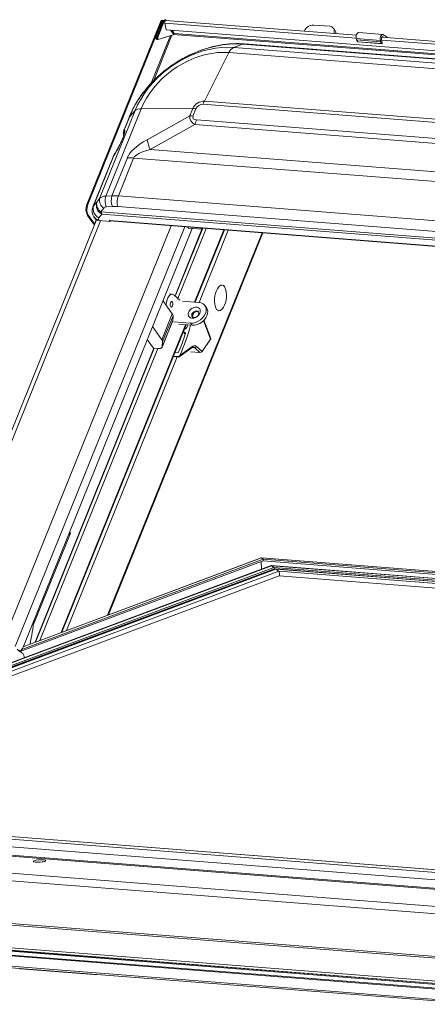
# Model space of a CAD drawing. Units: millimetres. Extents: x -23272466 to 44913, y -22484634 to 188.
# Drawn here: x -23270087 to -23270068, y -22483523 to -22483475 of the extents above; entities that cross this region are included whole.
import ezdxf

# ---------------------------------------------------------------- set-up
doc = ezdxf.new("R2010")
doc.units = ezdxf.units.MM
doc.layers.get('0').update_dxf_attribs({"lineweight": 20})
doc.layers.add('KEYLITE TEXT', color=7, linetype='Continuous', lineweight=18, true_color=0x3b3b3b)

# ---------------------------------------------------------------- blocks, each defined once
blk = doc.blocks.new('CP window icone')
at = {"color": 152, "linetype": 'Continuous', "lineweight": 13, "true_color": 0x2776bb}
for p, q in [((-6006.302, -1142.553), (-6006.284, -1142.509)), ((-6006.284, -1142.509), (-6006.259, -1142.546)), ((-6010.078, -1151.438), (-6006.501, -1142.583)), ((-6010.033, -1151.441), (-6006.456, -1142.587)), ((-6006.756, -1143.345), (-6006.449, -1142.587)), ((-6006.71, -1143.349), (-6006.404, -1142.591)), ((-6006.704, -1143.349), (-6006.392, -1142.578)), ((-6006.658, -1143.353), (-6006.347, -1142.582)), ((-6006.501, -1142.583), (-6006.456, -1142.587)), ((-6006.452, -1142.593), (-6006.456, -1142.587)), ((-6006.449, -1142.587), (-6006.404, -1142.591)), ((-6006.391, -1142.576), (-6006.407, -1142.554)), ((-6006.404, -1142.591), (-6006.4, -1142.597)), ((-6006.347, -1142.582), (-6006.392, -1142.578)), ((-6006.347, -1142.582), (-6006.323, -1142.615)), ((-6006.323, -1142.675), (-6006.259, -1142.999)), ((-6006.323, -1142.675), (-5997.071, -1143.397)), ((-6006.302, -1142.553), (-6006.299, -1142.558)), ((-5997.064, -1143.263), (-6006.272, -1142.545)), ((-5998.353, -1142.827), (-5999.127, -1142.766)), ((-5998.097, -1143.025), (-5998.172, -1142.92)), ((-6006.04, -1143.273), (-6006.969, -1145.573)), ((-6006.871, -1145.471), (-6005.975, -1143.254)), ((-6006.756, -1143.345), (-6006.71, -1143.349)), ((-6006.754, -1143.399), (-6006.756, -1143.345)), ((-6006.709, -1143.402), (-6006.754, -1143.399)), ((-6006.709, -1143.402), (-6006.71, -1143.349)), ((-6006.703, -1143.4), (-6006.709, -1143.402)), ((-6006.701, -1143.458), (-6006.704, -1143.349)), ((-6006.704, -1143.349), (-6006.658, -1143.353)), ((-6006.703, -1143.384), (-6006.703, -1143.384)), ((-6006.703, -1143.403), (-6006.703, -1143.384)), ((-6006.703, -1143.384), (-6006.703, -1143.384)), ((-6006.703, -1143.403), (-6006.702, -1143.403)), ((-6006.701, -1143.458), (-6006.656, -1143.462)), ((-6006.656, -1143.462), (-6006.658, -1143.353)), ((-6005.918, -1143.236), (-6006.656, -1143.462)), ((-6006.259, -1142.999), (-5956.035, -1146.92)), ((-6006.037, -1143.016), (-6005.904, -1143.203)), ((-6005.859, -1143.174), (-6005.968, -1143.022)), ((-6005.904, -1143.203), (-6005.918, -1143.236)), ((-6005.912, -1143.222), (-5956.111, -1147.109)), ((-5956.091, -1147.059), (-6005.859, -1143.174)), ((-5999.576, -1143.054), (-5999.581, -1143.067)), ((-5998.162, -1143.178), (-5998.156, -1143.165)), ((-5998.146, -1143.179), (-5998.156, -1143.165)), ((-5997.068, -1143.42), (-5995.907, -1143.51)), ((-5997.068, -1143.42), (-5997.056, -1143.482)), ((-5995.791, -1143.217), (-5996.953, -1143.127)), ((-5995.815, -1143.648), (-5995.851, -1143.46)), ((-5981.775, -1144.457), (-5995.838, -1143.359)), ((-5995.825, -1143.342), (-5995.777, -1143.346)), ((-5995.777, -1143.346), (-5995.763, -1143.365)), ((-5995.583, -1143.372), (-5995.578, -1143.379)), ((-6002.989, -1143.849), (-6002.567, -1143.692)), ((-6002.989, -1143.849), (-5961.379, -1147.097)), ((-5960.957, -1146.94), (-6002.567, -1143.692)), ((-5960.866, -1146.926), (-6002.476, -1143.678)), ((-5997.056, -1143.482), (-5995.894, -1143.573)), ((-5996.988, -1143.576), (-5997.056, -1143.482)), ((-5996.988, -1143.576), (-5995.827, -1143.667)), ((-5996.984, -1143.579), (-5995.823, -1143.67)), ((-5995.907, -1143.51), (-5995.894, -1143.573)), ((-5995.827, -1143.667), (-5995.894, -1143.573)), ((-5995.845, -1143.493), (-5981.782, -1144.59)), ((-6003.222, -1144.095), (-6004.408, -1146.446)), ((-5961.612, -1147.343), (-6003.222, -1144.095)), ((-5962.864, -1149.84), (-6004.474, -1146.592)), ((-6004.408, -1146.446), (-5962.798, -1149.694)), ((-6009.465, -1151.143), (-6007.75, -1146.898)), ((-6007.458, -1146.808), (-6009.162, -1151.027)), ((-6008.046, -1147.23), (-6008.287, -1147.826)), ((-6008.014, -1147.18), (-6008.265, -1147.799)), ((-6007.75, -1146.898), (-6008.014, -1147.18)), ((-6007.458, -1146.808), (-6004.966, -1146.803)), ((-6007.174, -1148.307), (-6005.109, -1147.157)), ((-6005.109, -1147.157), (-6004.966, -1146.803)), ((-6004.813, -1146.809), (-6004.956, -1147.163)), ((-6004.861, -1147.574), (-6007.026, -1148.779)), ((-5963.241, -1150.823), (-6004.861, -1147.574)), ((-6004.783, -1147.344), (-5963.163, -1150.593)), ((-6008.265, -1147.799), (-6008.258, -1147.808)), ((-6008.816, -1149.135), (-6009.79, -1151.545)), ((-6008.775, -1149.062), (-6009.758, -1151.495)), ((-6008.869, -1151.013), (-6008.127, -1149.177)), ((-6008.747, -1149.017), (-6008.775, -1149.062)), ((-6008.731, -1148.978), (-6008.759, -1149.023)), ((-6007.026, -1148.779), (-5961.845, -1152.306)), ((-6007.822, -1149.189), (-6008.561, -1151.019)), ((-5961.364, -1152.815), (-6007.822, -1149.189)), ((-6009.162, -1151.027), (-6008.869, -1151.013)), ((-6008.561, -1151.019), (-5962.103, -1154.646)), ((-6010.078, -1151.438), (-6010.033, -1151.441)), ((-6009.758, -1151.495), (-6009.6, -1151.327)), ((-6009.6, -1151.327), (-6009.465, -1151.143)), ((-6008.848, -1151.533), (-6009.141, -1151.547)), ((-5962.128, -1155.164), (-6008.586, -1151.538)), ((-6010.01, -1151.964), (-6010.055, -1151.96)), ((-6009.762, -1152.371), (-6010.055, -1151.96)), ((-6009.717, -1152.375), (-6010.01, -1151.964)), ((-6009.748, -1152.021), (-6009.712, -1152.083)), ((-6009.351, -1151.902), (-6009.509, -1152.07)), ((-6009.268, -1151.609), (-6009.403, -1151.793)), ((-6009.403, -1151.793), (-5961.1, -1155.563)), ((-5961.048, -1155.672), (-6009.351, -1151.902)), ((-6009.611, -1152.178), (-6017.748, -1172.32)), ((-6017.508, -1172.238), (-6009.42, -1152.219)), ((-6014.107, -1172.503), (-6006.008, -1152.457)), ((-6009.717, -1152.375), (-6009.762, -1152.371)), ((-6009.632, -1152.166), (-6009.717, -1152.375)), ((-6009.509, -1152.168), (-6009.482, -1152.214)), ((-6008.954, -1152.255), (-6009.482, -1152.214)), ((-6008.984, -1152.213), (-6009.005, -1152.184)), ((-6009.005, -1152.184), (-6008.954, -1152.255)), ((-5960.988, -1155.96), (-6008.984, -1152.213)), ((-6008.965, -1152.226), (-5960.978, -1155.972)), ((-6008.943, -1152.227), (-6008.954, -1152.255)), ((-6013.543, -1172.781), (-6005.353, -1152.508)), ((-6013.165, -1172.809), (-6004.998, -1152.593)), ((-6001.618, -1152.799), (-6009.079, -1171.266)), ((-6009.04, -1171.252), (-6001.586, -1152.802)), ((-6005.822, -1155.845), (-6004.523, -1152.63)), ((-6005.811, -1155.855), (-6004.486, -1152.575)), ((-6004.313, -1152.589), (-6005.68, -1155.973)), ((-6005.166, -1152.58), (-6004.521, -1152.63)), ((-6003.469, -1152.655), (-6004.878, -1156.142)), ((-6004.845, -1156.145), (-6003.436, -1152.657)), ((-6003.251, -1152.672), (-6004.66, -1156.159)), ((-6004.521, -1152.63), (-6004.564, -1152.569)), ((-6004.499, -1152.574), (-6004.521, -1152.63)), ((-6005.954, -1155.766), (-6006.097, -1155.755)), ((-6005.593, -1156.052), (-6005.864, -1155.807)), ((-6005.954, -1156.711), (-6006.406, -1156.077)), ((-6004.67, -1156.159), (-6005.47, -1156.096)), ((-6004.305, -1156.413), (-6004.38, -1156.308)), ((-6006.459, -1157.961), (-6005.954, -1156.711)), ((-6004.939, -1156.681), (-6004.979, -1156.868)), ((-6005.321, -1157.239), (-6011.326, -1172.105)), ((-6011.287, -1172.09), (-6005.288, -1157.242)), ((-6006.446, -1158.321), (-6005.941, -1157.07)), ((-6006.441, -1158.296), (-6005.936, -1157.045)), ((-6005.921, -1156.802), (-6006.426, -1158.052)), ((-6005.921, -1156.802), (-6005.936, -1157.045)), ((-6005.875, -1157.097), (-6005.074, -1157.159)), ((-6005.638, -1157.214), (-6004.999, -1157.264)), ((-6005.074, -1157.159), (-6004.999, -1157.264)), ((-6004.441, -1157.039), (-6004.103, -1157.935)), ((-6004.096, -1157.904), (-6004.428, -1157.026)), ((-6006.459, -1157.961), (-6006.911, -1157.328)), ((-6005.392, -1157.606), (-6005.437, -1157.611)), ((-6005.331, -1157.692), (-6005.392, -1157.606)), ((-6007.164, -1157.955), (-6006.867, -1158.372)), ((-6006.441, -1158.296), (-6006.426, -1158.052)), ((-6004.103, -1157.935), (-6004.519, -1158.526)), ((-6012.58, -1172.573), (-6006.844, -1158.374)), ((-6012.563, -1172.566), (-6006.829, -1158.375)), ((-6006.656, -1158.389), (-6012.352, -1172.488)), ((-6006.867, -1158.372), (-6006.647, -1158.39)), ((-6005.832, -1158.588), (-6005.67, -1158.6)), ((-6005.624, -1158.789), (-6004.988, -1158.332)), ((-6004.967, -1158.276), (-6005.593, -1158.725)), ((-6004.621, -1158.574), (-6005.056, -1158.54)), ((-6004.873, -1158.348), (-6004.996, -1158.338)), ((-6004.621, -1158.574), (-6004.873, -1158.348)), ((-6004.519, -1158.526), (-6004.789, -1158.284)), ((-6005.724, -1158.794), (-6011.063, -1172.006)), ((-6005.909, -1158.779), (-6005.664, -1158.798)), ((-6005.673, -1158.792), (-6005.907, -1158.774)), ((-6005.655, -1158.779), (-6005.901, -1158.76)), ((-6005.593, -1158.725), (-6005.611, -1158.757)), ((-6010.916, -1167.241), (-6010.873, -1167.302)), ((-6010.873, -1167.302), (-6012.67, -1171.75)), ((-6010.873, -1167.302), (-6010.975, -1167.387)), ((-6001.567, -1168.64), (-6013.308, -1173.02)), ((-6001.57, -1168.566), (-6013.229, -1172.916)), ((-6001.652, -1168.503), (-6013.161, -1172.797)), ((-6001.665, -1168.5), (-6013.157, -1172.788)), ((-5970.183, -1170.957), (-6001.661, -1168.499)), ((-6001.652, -1168.503), (-6001.57, -1168.566)), ((-5970.184, -1170.96), (-6001.652, -1168.503)), ((-6001.57, -1168.566), (-6001.567, -1168.64)), ((-5970.206, -1171.014), (-6001.57, -1168.566)), ((-5970.235, -1171.086), (-6001.567, -1168.64)), ((-6001.181, -1168.872), (-6031.69, -1180.256)), ((-6001.168, -1168.876), (-6031.673, -1180.258)), ((-6001.058, -1168.96), (-6031.394, -1180.279)), ((-6001.025, -1169.028), (-6031.217, -1180.292)), ((-6000.969, -1169.035), (-6031.154, -1180.297)), ((-6000.956, -1169.038), (-6031.136, -1180.299)), ((-6000.816, -1169.146), (-6030.812, -1180.338)), ((-6001.657, -1168.673), (-6001.64, -1169.044)), ((-5970.314, -1171.281), (-6001.176, -1168.872)), ((-6001.168, -1168.876), (-6001.058, -1168.96)), ((-5970.315, -1171.284), (-6001.168, -1168.876)), ((-5970.345, -1171.357), (-6001.058, -1168.96)), ((-5970.37, -1171.421), (-6001.025, -1169.028)), ((-5970.371, -1171.423), (-6000.965, -1169.034)), ((-6000.956, -1169.038), (-6000.816, -1169.146)), ((-5970.372, -1171.426), (-6000.956, -1169.038)), ((-5970.41, -1171.52), (-6000.816, -1169.146)), ((-6030.768, -1180.555), (-6000.792, -1169.371)), ((-6000.795, -1169.372), (-5970.498, -1171.737)), ((-6031.696, -1180.255), (-6013.101, -1173.317)), ((-6013.101, -1173.317), (-6013.101, -1173.32)), ((-5992.633, -1184.096), (-6032.509, -1180.983)), ((-5992.808, -1183.717), (-6031.39, -1180.705)), ((-5992.602, -1183.609), (-6031.189, -1180.597)), ((-5992.589, -1183.602), (-6031.176, -1180.59)), ((-5993.127, -1184.508), (-6032.508, -1181.433)), ((-5993.112, -1184.463), (-6032.49, -1181.389)), ((-5990.281, -1185.557), (-6037.568, -1181.866)), ((-5990.424, -1185.911), (-6037.711, -1182.22)), ((-5990.332, -1187.977), (-6037.619, -1184.286)), ((-5990.335, -1188.056), (-6037.622, -1184.365)), ((-5990.486, -1189.151), (-6037.773, -1185.459)), ((-6037.733, -1185.568), (-5990.446, -1189.259)), ((-6034.676, -1186.088), (-5989.484, -1189.616)), ((-5989.487, -1189.571), (-6034.671, -1186.043)), ((-5989.737, -1189.327), (-6033.669, -1185.897)), ((-5989.735, -1189.371), (-6033.667, -1185.942)), ((-5991.099, -1189.99), (-6032.048, -1186.793)), ((-6031.898, -1186.873), (-5991.131, -1190.055)), ((-6009.753, -1188.611), (-6013.3, -1188.334))]:
    blk.add_line(p, q, dxfattribs=at)
at = {"color": 152, "linetype": 'Continuous', "lineweight": 13, "true_color": 0x2776bb, "flags": 128}
for points in [[(-6006.404, -1142.591), (-6006.401, -1142.573), (-6006.405, -1142.557), (-6006.417, -1142.545), (-6006.434, -1142.54), (-6006.454, -1142.542), (-6006.473, -1142.551), (-6006.49, -1142.566), (-6006.501, -1142.583)], [(-6006.449, -1142.587), (-6006.449, -1142.586), (-6006.449, -1142.585), (-6006.45, -1142.584), (-6006.451, -1142.584), (-6006.453, -1142.584), (-6006.454, -1142.585), (-6006.455, -1142.586), (-6006.456, -1142.587)], [(-6006.709, -1143.402), (-6006.709, -1143.404), (-6006.708, -1143.405), (-6006.707, -1143.406), (-6006.706, -1143.406), (-6006.705, -1143.406), (-6006.704, -1143.405), (-6006.703, -1143.404), (-6006.703, -1143.403)], [(-5996.953, -1143.127), (-5996.963, -1143.127), (-5996.998, -1143.142), (-5997.029, -1143.177), (-5997.053, -1143.228), (-5997.069, -1143.29), (-5997.074, -1143.356), (-5997.068, -1143.42)], [(-5995.739, -1143.252), (-5995.769, -1143.224), (-5995.802, -1143.218), (-5995.836, -1143.233), (-5995.868, -1143.267), (-5995.892, -1143.319), (-5995.908, -1143.381), (-5995.913, -1143.447), (-5995.907, -1143.51)], [(-5995.851, -1143.46), (-5995.854, -1143.432), (-5995.852, -1143.403), (-5995.845, -1143.375), (-5995.834, -1143.353), (-5995.82, -1143.337), (-5995.805, -1143.33), (-5995.79, -1143.333), (-5995.777, -1143.346)], [(-6002.567, -1143.692), (-6002.879, -1143.679), (-6003.199, -1143.691), (-6003.524, -1143.725), (-6003.852, -1143.783), (-6004.182, -1143.864), (-6004.511, -1143.966), (-6004.838, -1144.091), (-6005.161, -1144.237), (-6005.477, -1144.402), (-6005.784, -1144.587), (-6006.081, -1144.789), (-6006.366, -1145.008), (-6006.637, -1145.243), (-6006.892, -1145.491), (-6007.13, -1145.752), (-6007.349, -1146.023), (-6007.548, -1146.303), (-6007.726, -1146.59), (-6007.882, -1146.883), (-6008.014, -1147.18)], [(-6007.75, -1146.898), (-6007.628, -1146.625), (-6007.483, -1146.356), (-6007.317, -1146.092), (-6007.13, -1145.836), (-6006.924, -1145.589), (-6006.7, -1145.352), (-6006.46, -1145.128), (-6006.206, -1144.918), (-6005.939, -1144.723), (-6005.66, -1144.544), (-6005.373, -1144.384), (-6005.078, -1144.243), (-6004.779, -1144.122), (-6004.476, -1144.021), (-6004.173, -1143.942), (-6003.87, -1143.885), (-6003.57, -1143.85), (-6003.276, -1143.838), (-6002.989, -1143.849)], [(-5996.984, -1143.579), (-5996.986, -1143.578), (-5996.988, -1143.576)], [(-5995.827, -1143.667), (-5995.825, -1143.669), (-5995.822, -1143.67), (-5995.82, -1143.669), (-5995.817, -1143.666), (-5995.816, -1143.662), (-5995.814, -1143.658), (-5995.814, -1143.653), (-5995.815, -1143.648)], [(-6003.222, -1144.095), (-6003.492, -1144.086), (-6003.769, -1144.099), (-6004.051, -1144.134), (-6004.335, -1144.192), (-6004.62, -1144.271), (-6004.904, -1144.372), (-6005.184, -1144.492), (-6005.458, -1144.633), (-6005.724, -1144.791), (-6005.98, -1144.967), (-6006.224, -1145.159), (-6006.454, -1145.365), (-6006.669, -1145.583), (-6006.867, -1145.813), (-6007.046, -1146.053), (-6007.205, -1146.299), (-6007.343, -1146.552), (-6007.458, -1146.808)], [(-6008.046, -1147.23), (-6008.033, -1147.204), (-6008.014, -1147.18)], [(-6008.759, -1149.023), (-6008.765, -1149.034), (-6008.775, -1149.062)], [(-6008.731, -1148.978), (-6008.737, -1148.989), (-6008.747, -1149.017)], [(-6009.79, -1151.544), (-6009.776, -1151.519), (-6009.758, -1151.495)], [(-6005.223, -1152.518), (-6005.202, -1152.538), (-6005.166, -1152.58)], [(-6003.427, -1156.289), (-6003.388, -1156.174), (-6003.36, -1156.049), (-6003.343, -1155.92), (-6003.338, -1155.792), (-6003.347, -1155.671), (-6003.367, -1155.562), (-6003.399, -1155.47), (-6003.44, -1155.399), (-6003.49, -1155.351), (-6003.546, -1155.33), (-6003.605, -1155.336), (-6003.666, -1155.368), (-6003.724, -1155.426), (-6003.779, -1155.507), (-6003.826, -1155.606), (-6003.865, -1155.721), (-6003.894, -1155.846), (-6003.911, -1155.975), (-6003.915, -1156.103), (-6003.907, -1156.224), (-6003.887, -1156.333), (-6003.855, -1156.425), (-6003.813, -1156.496), (-6003.763, -1156.544), (-6003.708, -1156.565), (-6003.648, -1156.559), (-6003.588, -1156.527), (-6003.529, -1156.469), (-6003.475, -1156.388), (-6003.427, -1156.289)], [(-6005.864, -1155.807), (-6005.924, -1155.772), (-6005.987, -1155.768), (-6006.051, -1155.795), (-6006.111, -1155.851), (-6006.164, -1155.933), (-6006.205, -1156.036), (-6006.233, -1156.152), (-6006.246, -1156.276), (-6006.246, -1156.301)], [(-6005.948, -1156.145), (-6005.971, -1156.125), (-6005.998, -1156.125), (-6006.023, -1156.145), (-6006.044, -1156.181), (-6006.057, -1156.228), (-6006.06, -1156.28), (-6006.053, -1156.327), (-6006.036, -1156.364), (-6006.013, -1156.383), (-6005.986, -1156.384), (-6005.961, -1156.364), (-6005.94, -1156.328), (-6005.927, -1156.28), (-6005.924, -1156.229), (-6005.931, -1156.181), (-6005.948, -1156.145)], [(-6005.074, -1157.159), (-6004.954, -1157.156), (-6004.83, -1157.127), (-6004.708, -1157.075), (-6004.594, -1157.002), (-6004.494, -1156.912), (-6004.414, -1156.81), (-6004.356, -1156.699), (-6004.324, -1156.587), (-6004.319, -1156.478), (-6004.342, -1156.379), (-6004.392, -1156.293), (-6004.466, -1156.226), (-6004.56, -1156.18), (-6004.67, -1156.159)], [(-6005.005, -1156.923), (-6005.081, -1156.905), (-6005.141, -1156.864), (-6005.179, -1156.806), (-6005.192, -1156.734), (-6005.179, -1156.655), (-6005.141, -1156.577), (-6005.081, -1156.506), (-6005.005, -1156.448), (-6004.92, -1156.408), (-6004.832, -1156.391), (-6004.751, -1156.397), (-6004.682, -1156.427), (-6004.632, -1156.477), (-6004.606, -1156.543), (-6004.606, -1156.619), (-6004.632, -1156.698), (-6004.682, -1156.774), (-6004.75, -1156.839), (-6004.832, -1156.889), (-6004.919, -1156.917), (-6005.005, -1156.923)], [(-6004.908, -1156.887), (-6004.842, -1156.88), (-6004.776, -1156.85), (-6004.72, -1156.802), (-6004.684, -1156.743), (-6004.672, -1156.682), (-6004.686, -1156.629), (-6004.725, -1156.591), (-6004.782, -1156.574), (-6004.849, -1156.581), (-6004.915, -1156.611), (-6004.97, -1156.659), (-6005.006, -1156.718), (-6005.018, -1156.779), (-6005.004, -1156.832), (-6004.965, -1156.87), (-6004.908, -1156.887)], [(-6004.999, -1157.264), (-6004.879, -1157.261), (-6004.755, -1157.232), (-6004.633, -1157.18), (-6004.519, -1157.107), (-6004.42, -1157.017), (-6004.339, -1156.914), (-6004.281, -1156.804), (-6004.249, -1156.692), (-6004.244, -1156.583), (-6004.267, -1156.483), (-6004.305, -1156.413)], [(-6004.682, -1156.638), (-6004.703, -1156.622), (-6004.76, -1156.605), (-6004.826, -1156.613), (-6004.892, -1156.642), (-6004.948, -1156.69), (-6004.984, -1156.749), (-6004.996, -1156.81), (-6004.981, -1156.863), (-6004.976, -1156.871)], [(-6005.936, -1157.045), (-6005.94, -1157.069), (-6005.941, -1157.07)], [(-6006.647, -1158.39), (-6006.604, -1158.391), (-6006.564, -1158.388), (-6006.529, -1158.382), (-6006.499, -1158.371), (-6006.475, -1158.357), (-6006.457, -1158.34), (-6006.446, -1158.319), (-6006.441, -1158.296)], [(-6013.165, -1172.809), (-6013.193, -1172.866), (-6013.226, -1172.912), (-6013.262, -1172.947), (-6013.3, -1172.968), (-6013.339, -1172.975), (-6013.378, -1172.968), (-6013.414, -1172.946), (-6013.447, -1172.911)], [(-6012.113, -1183.152), (-6012.079, -1183.134), (-6012.07, -1183.116), (-6012.088, -1183.099), (-6012.132, -1183.085), (-6012.196, -1183.076), (-6012.277, -1183.071), (-6012.365, -1183.072), (-6012.454, -1183.078), (-6012.536, -1183.089), (-6012.603, -1183.104), (-6012.65, -1183.121), (-6012.672, -1183.139), (-6012.667, -1183.157), (-6012.636, -1183.173), (-6012.581, -1183.184), (-6012.508, -1183.192), (-6012.422, -1183.194), (-6012.333, -1183.19), (-6012.246, -1183.182), (-6012.171, -1183.169), (-6012.113, -1183.152)]]:
    blk.add_lwpolyline(points, dxfattribs=at)
at = {"color": 152, "linetype": 'Continuous', "lineweight": 13, "true_color": 0x2776bb}
for centre, radius, start, end in [((-6006.287, -1142.623), 0.114, 88.4813, 156.7958), ((-6006.303, -1142.601), 0.0475, 88.4813, 156.7958), ((-6006.18, -1142.643), 0.147, 144.3084, 192.289), ((-6006.273, -1142.577), 0.0327, 88.6799, 143.5472), ((-5999.139, -1143.241), 0.475, 88.4813, 156.7958), ((-5998.36, -1143.057), 0.23, 332.1729, 88.1251), ((-6006.699, -1143.402), 0.055, 175.991, 280.5793), ((-6005.86, -1143.221), 0.0475, 88.4813, 156.7958), ((-5998.283, -1143.153), 0.226, 351.7719, 34.4514), ((-5995.831, -1143.532), 0.295, 32.815, 71.8013), ((-6002.78, -1144.281), 0.48, 115.854, 157.2488), ((-6002.491, -1143.89), 0.213, 85.8498, 111.0333), ((-6004.423, -1147.036), 0.59, 88.4813, 156.7958), ((-6004.483, -1146.951), 0.359, 88.4813, 156.7958), ((-6002.681, -1147.314), 1.932, 153.3076, 158.0649), ((-6007.494, -1147.21), 0.403, 84.8824, 129.4542), ((-6005.108, -1149.077), 1.92, 85.4606, 90.0254), ((-6004.965, -1148.723), 1.92, 85.4606, 90.0254), ((-6002.642, -1148.205), 2.307, 158.0972, 164.1341), ((-6007.864, -1148.005), 0.45, 152.8266, 190.8041), ((-6007.858, -1148.013), 0.45, 152.8317, 188.8729), ((-6001.572, -1146.806), 5.8, 194.997, 199.885), ((-6008.126, -1153.016), 3.839, 85.4606, 90.0254), ((-6008.474, -1151.259), 0.727, 161.3915, 203.3473), ((-6008.18, -1151.245), 0.727, 161.3915, 203.3473), ((-6007.808, -1151.314), 0.809, 158.6066, 196.0196), ((-6009.522, -1151.675), 0.604, 156.9194, 208.1853), ((-6009.477, -1151.678), 0.604, 156.9194, 208.1853), ((-6009.313, -1151.644), 0.468, 161.4877, 245.3857), ((-6009.156, -1151.476), 0.468, 161.4877, 245.3857), ((-6009.166, -1151.418), 0.443, 168.1119, 237.6931), ((-6009.031, -1151.234), 0.443, 168.1119, 237.6931), ((-6009.482, -1151.856), 0.313, 211.3974, 265.098), ((-6009.025, -1151.678), 0.395, 196.8998, 214.4541), ((-6009.651, -1152.279), 0.144, 219.742, 247.85), ((-6009.672, -1152.338), 0.058, 219.5022, 244.8704), ((-6009.447, -1152.119), 0.0791, 141.3811, 218.1549), ((-6009.027, -1152.2), 0.0274, 35.5073, 36.5927), ((-6008.961, -1152.199), 0.0269, 211.2645, 262.2772), ((-6006.069, -1156.804), 0.148, 0.707, 38.9424), ((-6013.894, -1154.962), 9.114, 335.6191, 345.4091), ((-6013.727, -1155.072), 8.795, 336.3478, 342.7663), ((-6006.574, -1158.054), 0.148, 0.707, 38.9424), ((-6005.023, -1158.287), 0.0568, 308.1305, 11.8141), ((-6004.954, -1158.432), 0.117, 46.244, 83.9428), ((-6004.872, -1158.261), 0.0866, 269.5675, 344.7651), ((-6024.923, -1170.113), 12.363, 348.0865, 353.5254), ((-6013.422, -1173.324), 0.322, 1.2585, 80.9597), ((-6013.292, -1188.035), 0.299, 250.7134, 268.327), ((-6009.681, -1187.599), 1.015, 265.9331, 273.4337)]:
    blk.add_arc(centre, radius, start, end, dxfattribs=at)
for centre, major_axis, ratio, start_param, end_param in [((-5990.926, -1141.788), (14.163, 5.56), 0.148137, 3.059303, 3.27199), ((-5991.524, -1140.949), (13.437, 6.317), 0.075318, 3.060502, 3.273189), ((-6008.789, -1148.718), (0.521, 0.92), 0.178793, 4.483877, 6.211088), ((-6007.672, -1148.317), (0.607, -0.505), 0.257014, 3.05195, 3.226098), ((-5968.489, -1149.102), (39.69, 0.334), 0.125779, 2.915054, 3.089587), ((-6008.032, -1149.21), (0.803, 0.029), 0.543631, 2.731533, 2.903332), ((-5966.986, -1150.792), (40.848, -1.547), 0.062101, 2.944669, 3.119202), ((-6008.823, -1151.54), (0.668, -0.358), 0.550577, 2.365901, 3.029126), ((-6007.677, -1153.471), (2.44, -1.889), 0.645702, 2.364579, 2.486752), ((-6009.027, -1151.806), (0.233, -0.208), 0.669556, 2.542549, 3.205774), ((-6007.881, -1153.738), (1.978, -1.765), 0.669556, 2.420376, 2.542549), ((-6009.331, -1151.839), (0.371, 0.261), 0.731041, 3.079803, 3.864846), ((-6004.167, -1157.93), (0.0711, 0.0253), 0.562049, 5.611388, 6.293832), ((-6004.584, -1158.521), (0.072, 0.034), 0.569633, 3.925158, 5.495954), ((-6001.647, -1168.614), (-0.016, 0.115), 0.305823, 5.980964, 6.350671), ((-6001.163, -1168.986), (-0.016, 0.115), 0.305823, 5.980964, 6.350671), ((-6001.053, -1169.071), (-0.016, 0.115), 0.305823, 5.053669, 5.980964), ((-6001.007, -1168.999), (-0.0107, 0.0764), 0.305823, 1.912076, 2.308727), ((-6000.951, -1169.149), (-0.016, 0.115), 0.305823, 5.980964, 6.350671), ((-6000.811, -1169.257), (-0.016, 0.115), 0.305823, 3.209079, 5.980964)]:
    blk.add_ellipse(centre, major_axis=major_axis, ratio=ratio, start_param=start_param, end_param=end_param, dxfattribs=at)
for points, knots in [([(-6002.476, -1143.678), (-6002.533, -1143.674), (-6002.69, -1143.664), (-6002.953, -1143.664), (-6003.266, -1143.683), (-6003.581, -1143.724), (-6003.897, -1143.785), (-6004.214, -1143.866), (-6004.529, -1143.967), (-6004.84, -1144.087), (-6005.147, -1144.225), (-6005.447, -1144.381), (-6005.739, -1144.554), (-6006.023, -1144.743), (-6006.295, -1144.947), (-6006.556, -1145.165), (-6006.804, -1145.397), (-6007.037, -1145.64), (-6007.255, -1145.894), (-6007.456, -1146.159), (-6007.64, -1146.432), (-6007.804, -1146.712), (-6007.94, -1146.978), (-6008.014, -1147.153), (-6008.046, -1147.23)], [0, 0, 0, 0, 0.026103, 0.072574, 0.119125, 0.165792, 0.212536, 0.259328, 0.306144, 0.352966, 0.399787, 0.446606, 0.493424, 0.540246, 0.587077, 0.633924, 0.680792, 0.727689, 0.774618, 0.821582, 0.868581, 0.915608, 0.962647, 1, 1, 1, 1]), ([(-6008.295, -1148.057), (-6008.295, -1148.057), (-6008.295, -1148.056), (-6008.299, -1148.077), (-6008.309, -1148.117), (-6008.328, -1148.176), (-6008.356, -1148.251), (-6008.393, -1148.341), (-6008.438, -1148.44), (-6008.49, -1148.548), (-6008.548, -1148.661), (-6008.612, -1148.778), (-6008.674, -1148.885), (-6008.713, -1148.949), (-6008.731, -1148.978)], [0, 0, 0, 0, 0.03904, 0.106691, 0.179422, 0.256254, 0.336055, 0.418504, 0.504306, 0.594845, 0.691726, 0.796398, 0.909879, 1, 1, 1, 1]), ([(-6008.287, -1147.83), (-6008.292, -1147.841), (-6008.307, -1147.875), (-6008.318, -1147.935), (-6008.322, -1148.004), (-6008.317, -1148.061), (-6008.309, -1148.092), (-6008.306, -1148.104)], [0, 0, 0, 0, 0.127354, 0.39855, 0.646453, 0.869428, 1, 1, 1, 1]), ([(-6008.759, -1149.023), (-6008.776, -1149.05), (-6008.797, -1149.085), (-6008.81, -1149.123), (-6008.813, -1149.131)], [0, 0, 0, 0, 0.808241, 1, 1, 1, 1]), ([(-6009.787, -1151.545), (-6009.792, -1151.554), (-6009.812, -1151.596), (-6009.826, -1151.677), (-6009.829, -1151.781), (-6009.811, -1151.88), (-6009.782, -1151.96), (-6009.757, -1152.005), (-6009.748, -1152.021)], [0, 0, 0, 0, 0.059886, 0.277953, 0.485083, 0.686002, 0.88552, 1, 1, 1, 1]), ([(-6005.378, -1157.464), (-6005.362, -1157.458), (-6005.324, -1157.444), (-6005.272, -1157.397), (-6005.229, -1157.334), (-6005.207, -1157.281), (-6005.207, -1157.253), (-6005.207, -1157.248)], [0, 0, 0, 0, 0.175014, 0.429962, 0.688325, 0.95109, 1, 1, 1, 1]), ([(-6005.326, -1157.677), (-6005.325, -1157.67), (-6005.321, -1157.654), (-6005.326, -1157.633), (-6005.338, -1157.616), (-6005.356, -1157.605), (-6005.375, -1157.603), (-6005.388, -1157.605), (-6005.392, -1157.606)], [0, 0, 0, 0, 0.178736, 0.35749, 0.535629, 0.712152, 0.887005, 1, 1, 1, 1]), ([(-6004.988, -1158.333), (-6004.982, -1158.329), (-6004.968, -1158.319), (-6004.953, -1158.315), (-6004.945, -1158.316), (-6004.942, -1158.317)], [0, 0, 0, 0, 0.297362, 0.73781, 1, 1, 1, 1]), ([(-6005.655, -1158.779), (-6005.655, -1158.781), (-6005.655, -1158.785), (-6005.658, -1158.789), (-6005.664, -1158.792), (-6005.67, -1158.792), (-6005.673, -1158.792)], [0, 0, 0, 0, 0.264627, 0.513981, 0.759127, 1, 1, 1, 1]), ([(-6005.664, -1158.798), (-6005.664, -1158.798), (-6005.666, -1158.798), (-6005.67, -1158.796), (-6005.672, -1158.793), (-6005.673, -1158.792)], [0, 0, 0, 0, 0.128296, 0.564148, 1, 1, 1, 1]), ([(-6005.656, -1158.796), (-6005.657, -1158.797), (-6005.66, -1158.798), (-6005.663, -1158.798), (-6005.664, -1158.798)], [0, 0, 0, 0, 0.586289, 1, 1, 1, 1]), ([(-6005.619, -1158.782), (-6005.619, -1158.784), (-6005.623, -1158.79), (-6005.636, -1158.796), (-6005.649, -1158.796), (-6005.656, -1158.796)], [0, 0, 0, 0, 0.13957, 0.579121, 1, 1, 1, 1]), ([(-6005.611, -1158.757), (-6005.613, -1158.76), (-6005.618, -1158.766), (-6005.628, -1158.774), (-6005.64, -1158.778), (-6005.649, -1158.78), (-6005.654, -1158.779), (-6005.655, -1158.779)], [0, 0, 0, 0, 0.228783, 0.457539, 0.687349, 0.922463, 1, 1, 1, 1]), ([(-6005.611, -1158.757), (-6005.611, -1158.764), (-6005.611, -1158.773), (-6005.617, -1158.78), (-6005.619, -1158.782)], [0, 0, 0, 0, 0.646637, 1, 1, 1, 1])]:
    blk.add_open_spline(points, degree=3, knots=knots, dxfattribs=at)
blk.add_open_spline([(-6004.789, -1158.284), (-6004.817, -1158.265), (-6004.874, -1158.228), (-6004.936, -1158.26), (-6004.967, -1158.276)], degree=3, dxfattribs=at)

msp = doc.modelspace()

# ---------------------------------------------------------------- block references
at = {"layer": 'KEYLITE TEXT'}
msp.add_blockref('CP window icone', (-23264074.088, -22482332.567), dxfattribs=at)

doc.saveas('drawing.dxf')
